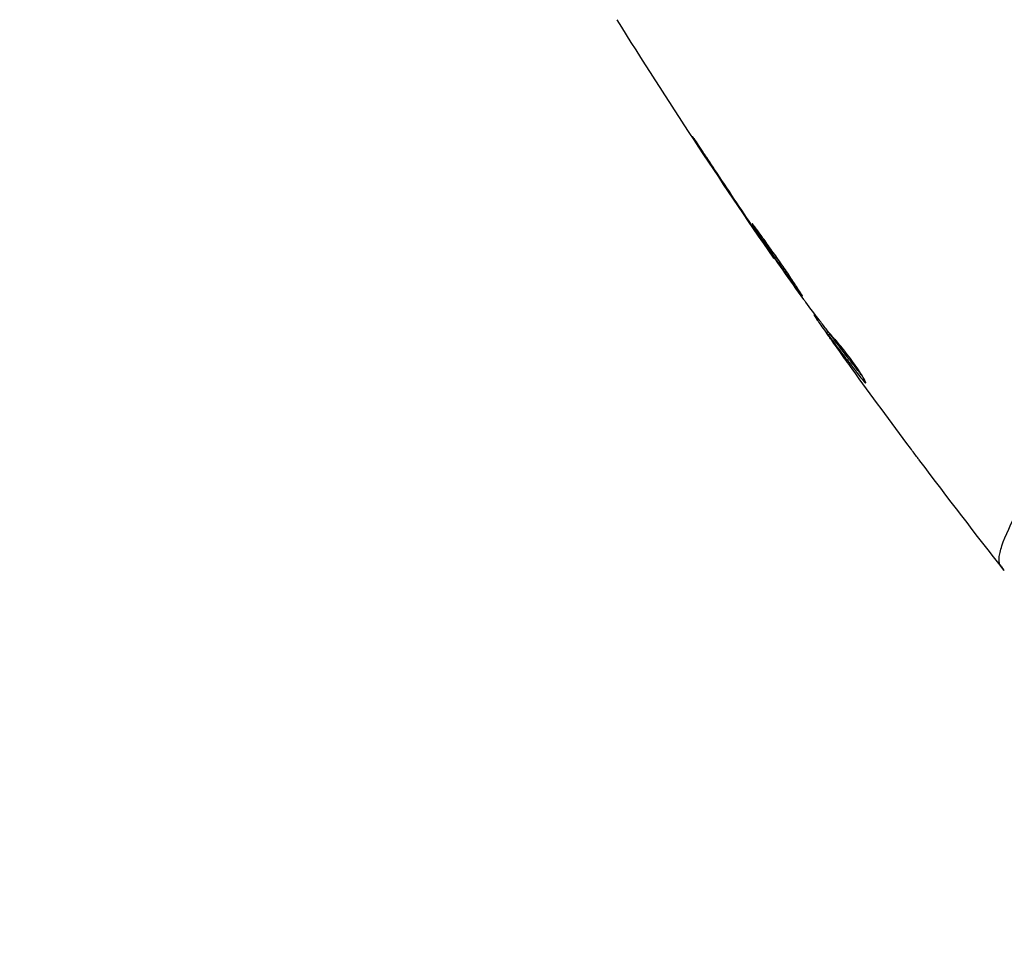
# Model space of a CAD drawing. Units: millimetres. Extents: x -2964 to 5128, y -5454 to 3873.
# Drawn here: x 2141 to 2188, y -119 to -75 of the extents above; entities that cross this region are included whole.
import ezdxf

# ---------------------------------------------------------------- set-up
doc = ezdxf.new("R2010")
doc.units = ezdxf.units.MM
doc.header["$LTSCALE"] = 20
doc.layers.add('2d', color=230, linetype='Continuous')
doc.layers.add('EN16630-TrainingSpace_Hatch', color=20, linetype='Continuous')

msp = doc.modelspace()

# ---------------------------------------------------------------- hatches: boundary and pattern name
at = {"layer": 'EN16630-TrainingSpace_Hatch'}
h = msp.add_hatch(dxfattribs=at)
h.set_pattern_fill('ANSI31', color=256, scale=100)
h.set_pattern_definition([(45, (3246, -1e-12), (-224.506, 224.506), [])])
h.paths.add_polyline_path([(-1365.6, -2205), (-2082, -2205, 0.719896), (-2382.909, -3104.317, 0.08639), (-2464.216, -3571.39, 1), (300.211, -3571.39, 0.061509), (258.691, -3235.15), (1905.304, -3235.15, 0.061509), (1863.784, -3571.39, 1), (4628.211, -3571.39, 0.195445), (4236.333, -2607.154, 0.357633), (3746, -2205), (3572.342, -2205, 0.146061), (3654.15, -1930.928), (3654.15, -912.915, 0.295793), (4246, 0, 0.368793), (3402.874, 987.619, 0.378864), (2252.804, 1293.663, 0.091799), (2075.993, 1337.082), (145.693, 1448.62, 0.185699), (-196.266, 1339.271, 0.342151), (-1238.799, 987.631, 0.368815), (-2082, 0, 0.332291), (-1365.6, -958.943)])
h.paths.add_polyline_path([(283.6, -266.322), (1755.85, -351.393), (1755.85, -1930.928, 0.128099), (1819.385, -2174.85), (283.6, -2174.85)], flags=16)
h.paths.add_polyline_path([(-500, 2023.41, 1), (500, 2023.41, 1)])
h.paths.add_polyline_path([(2664, 2023.41, 1), (1664, 2023.41, 1)])

# ---------------------------------------------------------------- linework, layer by layer
at = {"layer": '2d'}
for p, q in [((2173.66, -81.075), (2173.641, -81.086)), ((2175.915, -84.457), (2175.896, -84.468)), ((2176.493, -85.307), (2176.474, -85.318)), ((2177.129, -86.222), (2177.102, -86.237)), ((2179.048, -88.894), (2179.001, -88.921)), ((2179.148, -89.026), (2179.087, -89.061)), ((2179.687, -89.727), (2179.603, -89.775)), ((2179.783, -89.846), (2179.696, -89.896)), ((2179.924, -90.238), (2179.921, -90.24)), ((2181.427, -92.034), (2181.363, -92.071))]:
    msp.add_line(p, q, dxfattribs=at)
for points in [[(2177.076, -86.199), (2174.484, -82.446), (2171.977, -78.633), (2169.56, -74.765)], [(2173.641, -81.086), (2174.385, -82.218), (2175.136, -83.346), (2175.896, -84.468)], [(2176.132, -84.778), (2175.495, -83.837), (2174.864, -82.893), (2174.238, -81.944)], [(2175.896, -84.468), (2176.101, -84.77), (2176.293, -85.053), (2176.474, -85.318)], [(2176.29, -85.011), (2176.236, -84.932), (2176.183, -84.854), (2176.132, -84.778)], [(2176.538, -85.373), (2176.461, -85.261), (2176.371, -85.131), (2176.29, -85.011)], [(2178.509, -88.176), (2177.846, -87.246), (2177.189, -86.312), (2176.538, -85.373)], [(2178.605, -88.308), (2178.583, -88.279), (2178.549, -88.233), (2178.509, -88.176)], [(2179.001, -88.921), (2178.997, -88.923), (2179.026, -88.97), (2179.087, -89.061)], [(2179.043, -88.888), (2179.045, -88.893), (2179.046, -88.895), (2179.045, -88.896)], [(2179.677, -89.733), (2179.633, -89.671), (2179.589, -89.609), (2179.546, -89.548)], [(2179.783, -89.846), (2179.771, -89.83), (2179.76, -89.816), (2179.751, -89.803)], [(2179.921, -90.24), (2180.129, -90.531), (2180.337, -90.821), (2180.545, -91.109)], [(2183.631, -95.317), (2182.686, -94.053), (2181.752, -92.781), (2180.828, -91.502)], [(2181.345, -92.049), (2181.345, -92.049), (2181.345, -92.049), (2181.345, -92.049)], [(2188.125, -101.172), (2186.756, -99.434), (2185.407, -97.681), (2184.077, -95.912)]]:
    msp.add_open_spline(points, degree=3, dxfattribs=at)
for points, knots in [([(2187.938, -100.913), (2187.911, -100.875), (2187.893, -100.829), (2187.873, -100.713), (2187.871, -100.645), (2187.884, -100.489), (2187.899, -100.402), (2187.946, -100.208), (2187.977, -100.102), (2188.172, -99.527), (2188.449, -98.924), (2189.03, -97.816), (2189.252, -97.412), (2189.751, -96.539), (2190.025, -96.076), (2190.92, -94.612), (2191.61, -93.536), (2192.6, -92.086), (2192.805, -91.79), (2193.227, -91.188), (2193.446, -90.881), (2194.115, -89.954), (2194.584, -89.324), (2195.571, -88.046), (2196.09, -87.399), (2197.184, -86.089), (2197.759, -85.427), (2198.978, -84.095), (2199.623, -83.424), (2200.996, -82.08), (2201.711, -81.419), (2203.21, -80.132), (2203.995, -79.506), (2205.233, -78.597), (2205.655, -78.298), (2206.512, -77.719), (2206.946, -77.437), (2207.389, -77.164)], [-0.00000006, -0.00000006, -0.00000006, -0.00000006, 0.00155509, 0.00155509, 0.00311024, 0.00311024, 0.00466539, 0.00466539, 0.00622054, 0.00622054, 0.01244115, 0.01244115, 0.01555145, 0.01555145, 0.01866175, 0.01866175, 0.02488235, 0.02488235, 0.0264375, 0.0264375, 0.02799265, 0.02799265, 0.03110295, 0.03110295, 0.03421326, 0.03421326, 0.03732356, 0.03732356, 0.04043386, 0.04043386, 0.04354416, 0.04354416, 0.04665446, 0.04665446, 0.04820961, 0.04820961, 0.04976476, 0.04976476, 0.04976476, 0.04976476]), ([(2174.238, -81.944), (2174.146, -81.804), (2174.047, -81.656), (2173.898, -81.432), (2173.849, -81.358), (2173.752, -81.212), (2173.704, -81.139), (2173.566, -80.934), (2173.482, -80.808), (2173.341, -80.599), (2173.284, -80.515), (2173.226, -80.431), (2173.21, -80.409), (2173.19, -80.381), (2173.185, -80.374), (2173.183, -80.375), (2173.188, -80.383), (2173.206, -80.413), (2173.219, -80.435), (2173.311, -80.581), (2173.458, -80.807), (2173.641, -81.086)], [0, 0, 0, 0, 0.000535151, 0.000535151, 0.000802726, 0.000802726, 0.001070302, 0.001070302, 0.001605452, 0.001605452, 0.002140603, 0.002140603, 0.002408178, 0.002408178, 0.002675754, 0.002675754, 0.002943329, 0.002943329, 0.003210905, 0.003210905, 0.004281206, 0.004281206, 0.004281206, 0.004281206]), ([(2176.046, -84.55), (2176.044, -84.552), (2176.049, -84.564), (2176.075, -84.611), (2176.096, -84.646), (2176.179, -84.78), (2176.265, -84.912), (2176.426, -85.155), (2176.486, -85.245), (2176.614, -85.435), (2176.682, -85.535), (2176.825, -85.746), (2176.9, -85.857), (2177.053, -86.079), (2177.13, -86.191), (2177.288, -86.419), (2177.366, -86.532), (2177.52, -86.752), (2177.597, -86.862), (2177.744, -87.07), (2177.814, -87.169), (2177.948, -87.355), (2178.011, -87.444), (2178.125, -87.601), (2178.177, -87.672), (2178.269, -87.796), (2178.309, -87.849), (2178.407, -87.975), (2178.444, -88.018), (2178.448, -88.015)], [0.006580502, 0.006580502, 0.006580502, 0.006580502, 0.006991683, 0.006991683, 0.007402865, 0.007402865, 0.008225229, 0.008225229, 0.008636411, 0.008636411, 0.009047592, 0.009047592, 0.009458774, 0.009458774, 0.009869956, 0.009869956, 0.010281138, 0.010281138, 0.010692319, 0.010692319, 0.011103501, 0.011103501, 0.011514683, 0.011514683, 0.011925865, 0.011925865, 0.012337047, 0.012337047, 0.01315941, 0.01315941, 0.01315941, 0.01315941]), ([(2178.448, -88.015), (2178.451, -88.014), (2178.445, -88.001), (2178.418, -87.955), (2178.397, -87.92), (2178.34, -87.831), (2178.305, -87.777), (2178.221, -87.648), (2178.173, -87.574), (2178.013, -87.329), (2177.883, -87.133), (2177.599, -86.713), (2177.442, -86.485), (2177.206, -86.147), (2177.125, -86.033), (2176.969, -85.813), (2176.893, -85.706), (2176.745, -85.499), (2176.673, -85.398), (2176.54, -85.213), (2176.478, -85.126), (2176.364, -84.966), (2176.313, -84.895), (2176.222, -84.771), (2176.183, -84.717), (2176.119, -84.633), (2176.094, -84.601), (2176.059, -84.559), (2176.049, -84.549), (2176.046, -84.55)], [0, 0, 0, 0, 0.000411281, 0.000411281, 0.000822563, 0.000822563, 0.001233844, 0.001233844, 0.001645125, 0.001645125, 0.002467688, 0.002467688, 0.003290251, 0.003290251, 0.003701532, 0.003701532, 0.004112814, 0.004112814, 0.004524095, 0.004524095, 0.004935376, 0.004935376, 0.005346658, 0.005346658, 0.005757939, 0.005757939, 0.00616922, 0.00616922, 0.006580502, 0.006580502, 0.006580502, 0.006580502]), ([(2176.474, -85.318), (2176.571, -85.461), (2176.658, -85.589), (2176.813, -85.816), (2176.881, -85.915), (2176.989, -86.073), (2177.031, -86.134), (2177.088, -86.217), (2177.102, -86.237), (2177.102, -86.237)], [0, 0, 0, 0, 0.000629883, 0.000629883, 0.001259766, 0.001259766, 0.001889648, 0.001889648, 0.002519531, 0.002519531, 0.002519531, 0.002519531]), ([(2179.993, -90.077), (2179.864, -89.938), (2179.741, -89.795), (2179.507, -89.501), (2179.396, -89.351), (2179.056, -88.905), (2178.828, -88.607), (2178.605, -88.308)], [0, 0, 0, 0, 0.001186164, 0.001186164, 0.002372329, 0.002372329, 0.004744657, 0.004744657, 0.004744657, 0.004744657]), ([(2179.087, -89.061), (2179.109, -89.093), (2179.145, -89.146), (2179.247, -89.292), (2179.31, -89.382), (2179.535, -89.699), (2179.723, -89.965), (2179.921, -90.24)], [0, 0, 0, 0, 0.000502189, 0.000502189, 0.001004378, 0.001004378, 0.002008757, 0.002008757, 0.002008757, 0.002008757]), ([(2179.802, -90.066), (2179.749, -89.99), (2179.706, -89.928), (2179.64, -89.833), (2179.618, -89.801), (2179.59, -89.755), (2179.62, -89.794), (2179.696, -89.896)], [0, 0, 0, 0, 0.00040527, 0.00040527, 0.000810539, 0.000810539, 0.001621079, 0.001621079, 0.001621079, 0.001621079]), ([(2179.696, -89.896), (2179.967, -90.263), (2180.241, -90.627), (2180.659, -91.17), (2180.8, -91.351), (2181.079, -91.712), (2181.215, -91.895), (2181.363, -92.071)], [0, 0, 0, 0, 0.002943213, 0.002943213, 0.004414819, 0.004414819, 0.005886426, 0.005886426, 0.005886426, 0.005886426]), ([(2181.35, -91.898), (2181.24, -91.761), (2181.134, -91.62), (2180.887, -91.301), (2180.746, -91.12), (2180.328, -90.577), (2180.054, -90.213), (2179.783, -89.846)], [0.000338811, 0.000338811, 0.000338811, 0.000338811, 0.001471609, 0.001471609, 0.002943218, 0.002943218, 0.005886436, 0.005886436, 0.005886436, 0.005886436]), ([(2180.828, -91.502), (2180.63, -91.227), (2180.443, -90.967), (2180.091, -90.475), (2179.936, -90.256), (2179.802, -90.066)], [0, 0, 0, 0, 0.00101414, 0.00101414, 0.002028279, 0.002028279, 0.002028279, 0.002028279]), ([(2181.481, -92.181), (2181.489, -92.177), (2181.483, -92.151), (2181.442, -92.061), (2181.407, -91.996), (2181.313, -91.835), (2181.253, -91.738), (2181.114, -91.526), (2181.035, -91.409), (2180.866, -91.169), (2180.775, -91.045), (2180.595, -90.805), (2180.503, -90.687), (2180.331, -90.471), (2180.249, -90.371), (2180.105, -90.202), (2180.043, -90.131), (2179.993, -90.077)], [0.000653992, 0.000653992, 0.000653992, 0.000653992, 0.001105677, 0.001105677, 0.001557361, 0.001557361, 0.002009045, 0.002009045, 0.002460729, 0.002460729, 0.002912414, 0.002912414, 0.003364098, 0.003364098, 0.003815782, 0.003815782, 0.004267466, 0.004267466, 0.004267466, 0.004267466]), ([(2181.363, -92.071), (2181.397, -92.111), (2181.423, -92.14), (2181.463, -92.177), (2181.476, -92.185), (2181.481, -92.181)], [0, 0, 0, 0, 0.0003269962, 0.0003269962, 0.0006539924, 0.0006539924, 0.0006539924, 0.0006539924]), ([(2184.077, -95.912), (2184.041, -95.864), (2184.003, -95.813), (2183.86, -95.623), (2183.748, -95.473), (2183.631, -95.317)], [0.0043831083, 0.0043831083, 0.0043831083, 0.0043831083, 0.0046081794, 0.0046081794, 0.0051931773, 0.0051931773, 0.0051931773, 0.0051931773]), ([(2188.128, -101.176), (2188.121, -101.167), (2188.102, -101.141), (2188.056, -101.077), (2188.039, -101.052), (2188.007, -101.007), (2187.995, -100.991), (2187.969, -100.954), (2187.954, -100.934), (2187.938, -100.913)], [0.005435117, 0.005435117, 0.005435117, 0.005435117, 0.008149875, 0.008149875, 0.009508197, 0.009508197, 0.010187358, 0.010187358, 0.01086652, 0.01086652, 0.01086652, 0.01086652]), ([(2188.128, -101.176), (2188.128, -101.176), (2188.128, -101.176), (2188.128, -101.176), (2188.128, -101.176), (2188.128, -101.176)], [0.005429455217, 0.005429455217, 0.005429455217, 0.005429455217, 0.0054332298, 0.0054332298, 0.005435116917, 0.005435116917, 0.005435116917, 0.005435116917])]:
    msp.add_open_spline(points, degree=3, knots=knots, dxfattribs=at)

doc.saveas('drawing.dxf')
